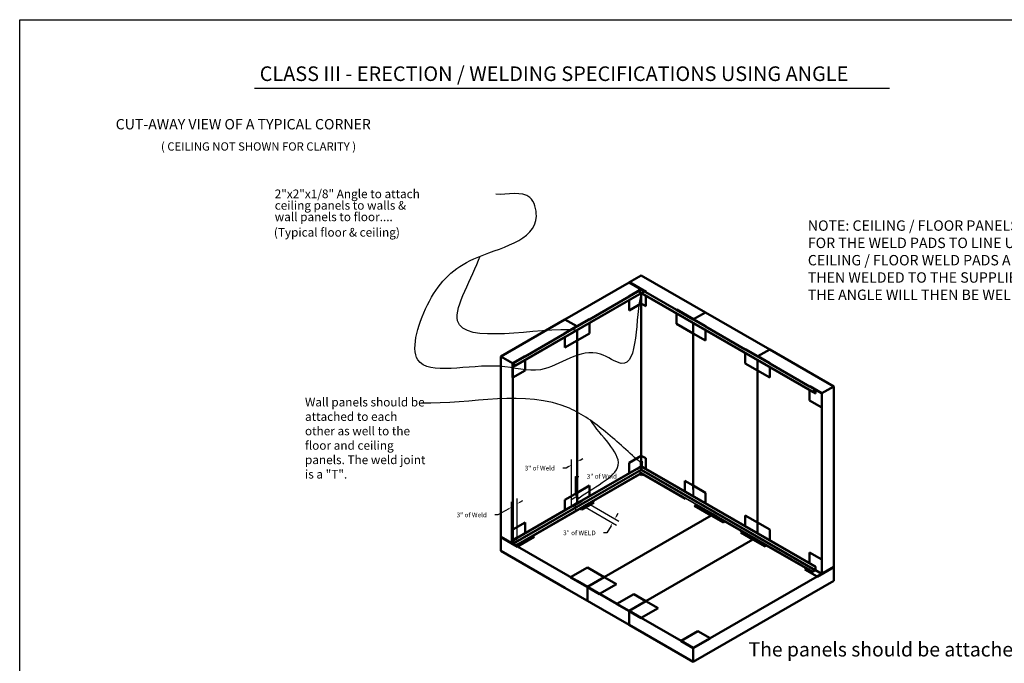
# Model space of a CAD drawing. Extents: x 2381 to 30343, y -8715 to 241.
# Drawn here: x 25362 to 25931, y -8423 to -8051 of the extents above; entities that cross this region are included whole.
import ezdxf
from ezdxf.enums import TextEntityAlignment as Align

# ---------------------------------------------------------------- set-up
doc = ezdxf.new("R2010")
doc.units = 0
doc.header["$LTSCALE"] = 6
doc.header["$MEASUREMENT"] = 0
doc.layers.get('0').update_dxf_attribs({"color": 6, "linetype": 'CONTINUOUS'})
doc.layers.get('Defpoints').update_dxf_attribs({"linetype": 'CONTINUOUS'})
doc.layers.add('Visible (ANSI)', color=7, linetype='CONTINUOUS', lineweight=50)
doc.layers.add('Visible Narrow (ANSI)', color=7, linetype='CONTINUOUS', lineweight=35)
doc.styles.add('SANSSERIF', font='sas_____.pfb')
doc.styles.add('SMOOTHER', font='SIMPLEX.SHX')
doc.dimstyles.get("Standard").update_dxf_attribs({"dimtxt": 0.18, "dimasz": 0.18, "dimexe": 0.18, "dimexo": 0.0625, "dimgap": 0.09, "dimtad": 0, "dimtih": 1, "dimtoh": 1, "dimdec": 4, "dimzin": 0, "dimdsep": 46, "dimtxsty": 'Standard', "dimcen": 0.09, "dimadec": 0, "dimazin": 0, "dimtfac": 1, "dimtdec": 4, "dimtofl": 0, "dimtmove": 0, "dimatfit": 3, "dimfxl": 1, "dimtolj": 1, "dimtzin": 0, "dimarcsym": 0})
doc.dimstyles.new('STANDARD$0', dxfattribs={"dimtxt": 0.18, "dimasz": 0.18, "dimexe": 0.18, "dimexo": 0.0625, "dimgap": 0.09, "dimtad": 0, "dimtih": 1, "dimtoh": 1, "dimdec": 4, "dimzin": 0, "dimdsep": 46, "dimtxsty": 'Standard', "dimcen": 0.09, "dimadec": 0, "dimazin": 0, "dimtfac": 1, "dimtdec": 4, "dimtofl": 0, "dimtmove": 0, "dimatfit": 3, "dimfxl": 1, "dimtolj": 1, "dimtzin": 0, "dimarcsym": 0})

# ---------------------------------------------------------------- blocks, each defined once
blk = doc.blocks.new('*D1146')
at = {"color": 1, "linetype": 'Continuous', "lineweight": -2, "transparency": 16777216}
for p, q in [((25683.45, -8325.31), (25683.45, -8315.05)), ((25683.45, -8315.05), (25685.32, -8315.05)), ((25683.55, -8327.12), (25680.75, -8328.74)), ((25683.55, -8330.94), (25680.75, -8332.56)), ((25683.45, -8332.87), (25683.45, -8334.75))]:
    blk.add_line(p, q, dxfattribs=at)
at = {"color": 1, "linetype": 'Continuous', "transparency": 16777216}
for points in [[(25683.14, -8325.31), (25683.76, -8325.31), (25683.45, -8327.18)], [(25683.14, -8332.87), (25683.76, -8332.87), (25683.45, -8331)]]:
    blk.add_solid(points, dxfattribs=at)
at = {"layer": 'Defpoints', "color": 0, "linetype": 'Continuous', "transparency": 16777216}
for p in [(25683.45, -8327.18), (25684.49, -8326.58), (25684.49, -8330.4)]:
    blk.add_point(p, dxfattribs=at)
at = {"color": 1, "linetype": 'Continuous', "transparency": 16777216, "insert": (25698.64, -8315.05), "char_height": 2.7, "attachment_point": 5}
blk.add_mtext('\\A1;3" of Weld', dxfattribs=at)
blk = doc.blocks.new('*D1147')
at = {"color": 1, "linetype": 'Continuous', "lineweight": -2, "transparency": 16777216}
for p, q in [((25649.66, -8350.69), (25649.66, -8327.81)), ((25651.28, -8329.99), (25652.9, -8329.06)), ((25644.79, -8333.74), (25638.55, -8337.34)), ((25646.41, -8352.57), (25646.41, -8329.69)), ((25638.55, -8337.34), (25636.68, -8337.34))]:
    blk.add_line(p, q, dxfattribs=at)
at = {"color": 1, "linetype": 'Continuous', "transparency": 16777216}
for points in [[(25644.63, -8333.47), (25644.94, -8334.01), (25646.41, -8332.81)], [(25651.12, -8329.72), (25651.44, -8330.26), (25649.66, -8330.93)]]:
    blk.add_solid(points, dxfattribs=at)
at = {"layer": 'Defpoints', "color": 0, "linetype": 'Continuous', "transparency": 16777216}
for p in [(25646.41, -8332.81), (25649.66, -8351.78), (25646.41, -8353.65)]:
    blk.add_point(p, dxfattribs=at)
at = {"color": 1, "linetype": 'Continuous', "transparency": 16777216, "insert": (25623.37, -8337.34), "char_height": 2.7, "attachment_point": 5}
blk.add_mtext('\\A1;3" of Weld', dxfattribs=at)
blk = doc.blocks.new('*D1148')
at = {"color": 1, "linetype": 'Continuous', "lineweight": -2, "transparency": 16777216}
for p, q in [((25681.18, -8332.82), (25681.18, -8305.3)), ((25684.43, -8330.95), (25684.43, -8303.43)), ((25686.05, -8305.61), (25687.68, -8304.67)), ((25677.93, -8310.3), (25676.06, -8310.3)), ((25679.56, -8309.36), (25677.93, -8310.3))]:
    blk.add_line(p, q, dxfattribs=at)
at = {"color": 1, "linetype": 'Continuous', "transparency": 16777216}
for points in [[(25685.9, -8305.34), (25686.21, -8305.88), (25684.43, -8306.55)], [(25679.4, -8309.09), (25679.71, -8309.63), (25681.18, -8308.42)]]:
    blk.add_solid(points, dxfattribs=at)
at = {"layer": 'Defpoints', "color": 0, "linetype": 'Continuous', "transparency": 16777216}
for p in [(25681.18, -8308.42), (25681.18, -8333.91), (25684.43, -8332.03)]:
    blk.add_point(p, dxfattribs=at)
at = {"color": 1, "linetype": 'Continuous', "transparency": 16777216, "insert": (25662.75, -8310.3), "char_height": 2.7, "attachment_point": 5}
blk.add_mtext('\\A1;3" of Weld', dxfattribs=at)
blk = doc.blocks.new('*D1158')
at = {"color": 1, "linetype": 'Continuous', "lineweight": -2, "transparency": 16777216}
for p, q in [((25689.23, -8332.94), (25707.2, -8343.28)), ((25691.88, -8331.41), (25708.52, -8340.99)), ((25707.12, -8338.02), (25708.06, -8336.39)), ((25703.93, -8343.56), (25701.54, -8347.71)), ((25701.54, -8347.71), (25699.66, -8347.71))]:
    blk.add_line(p, q, dxfattribs=at)
at = {"color": 1, "linetype": 'Continuous', "transparency": 16777216}
for points in [[(25706.85, -8337.86), (25707.39, -8338.17), (25706.18, -8339.64)], [(25703.66, -8343.41), (25704.2, -8343.72), (25704.86, -8341.94)]]:
    blk.add_solid(points, dxfattribs=at)
at = {"layer": 'Defpoints', "color": 0, "linetype": 'Continuous', "transparency": 16777216}
for p in [(25688.42, -8332.47), (25691.07, -8330.94), (25704.86, -8341.94)]:
    blk.add_point(p, dxfattribs=at)
at = {"color": 1, "linetype": 'Continuous', "transparency": 16777216, "insert": (25685.67, -8347.71), "char_height": 2.7, "attachment_point": 5}
blk.add_mtext('\\A1;3" of WELD', dxfattribs=at)

msp = doc.modelspace()

# ---------------------------------------------------------------- hatches: boundary and pattern name
at = {"linetype": 'Continuous'}
h = msp.add_hatch(color=256, dxfattribs=at)
h.dxf.hatch_style = 1
edge = h.paths.add_edge_path()
edge.add_line((25684.4874, -8326.73687), (25684.1749, -8326.73687))
edge.add_line((25684.1749, -8326.73687), (25684.1749, -8330.57685))
edge.add_line((25684.1749, -8330.57685), (25681.6795, -8332.01386))
edge.add_ellipse((25681.67705, -8332.14186), major_axis=(0.07901, -0.13721), ratio=0.578093116, start_angle=17.3677773, end_angle=133.8536583, ccw=False)
edge.add_line((25681.78042, -8332.25671), (25687.07944, -8329.20521))
edge.add_ellipse((25686.98035, -8329.08789), major_axis=(0.07901, -0.13721), ratio=0.578093116, start_angle=17.3677773, end_angle=88.0743429)
edge.add_ellipse((25686.98035, -8329.08789), major_axis=(0.07901, -0.13721), ratio=0.578093116, start_angle=88.0743429, end_angle=89.6708445)
edge.add_ellipse((25686.98035, -8329.08789), major_axis=(0.07901, -0.13721), ratio=0.578093116, start_angle=89.6708445, end_angle=133.8536583)
edge.add_line((25686.9828, -8328.95989), (25684.4874, -8330.39689))
edge.add_line((25684.4874, -8330.39689), (25684.4874, -8326.73687))
edge = h.paths.add_edge_path()
edge.add_ellipse((25651.62593, -8353.52911), major_axis=(-0.07901, 0.13721), ratio=0.578093116, start_angle=226.3679283, end_angle=270.334747)
edge.add_ellipse((25651.62593, -8353.52911), major_axis=(-0.07901, 0.13721), ratio=0.578093116, start_angle=270.334747, end_angle=271.9374401)
edge.add_ellipse((25651.62593, -8353.52911), major_axis=(-0.07901, 0.13721), ratio=0.578093116, start_angle=271.9374401, end_angle=342.8538093)
edge.add_line((25651.57381, -8353.38453), (25648.92216, -8354.91151))
edge.add_ellipse((25648.97428, -8355.05609), major_axis=(-0.07901, 0.13721), ratio=0.578093116, start_angle=226.3679283, end_angle=342.8538093, ccw=False)
edge.add_line((25649.08621, -8355.11771), (25651.73786, -8353.59073))
edge = h.paths.add_edge_path()
edge.add_ellipse((25649.65429, -8350.60534), major_axis=(0.07901, -0.13721), ratio=0.578093116, start_angle=17.3677773, end_angle=95.2326993)
edge.add_ellipse((25649.65429, -8350.60534), major_axis=(0.07901, -0.13721), ratio=0.578093116, start_angle=95.2326993, end_angle=96.8377887)
edge.add_ellipse((25649.65429, -8350.60534), major_axis=(0.07901, -0.13721), ratio=0.578093116, start_angle=96.8377887, end_angle=133.8536583)
edge.add_line((25649.65675, -8350.47734), (25647.22607, -8351.87707))
edge.add_ellipse((25647.22361, -8352.00507), major_axis=(0.07901, -0.13721), ratio=0.578093116, start_angle=17.3677773, end_angle=133.8536583, ccw=False)
edge.add_line((25647.32698, -8352.11993), (25649.75338, -8350.72266))
h = msp.add_hatch(color=256, dxfattribs=at)
h.paths.add_polyline_path([(25762.73902, -8337.27889), (25762.63665, -8337.21963), (25762.42672, -8337.09812), (25761.68848, -8337.52325), (25761.84503, -8337.6134), (25762.00158, -8337.70355)])
h.paths.add_polyline_path([(25799.86213, -8358.65667), (25799.75976, -8358.59741), (25799.54983, -8358.47589), (25798.81158, -8358.90102), (25798.96813, -8358.99118), (25799.12469, -8359.08133)])

# ---------------------------------------------------------------- linework, layer by layer
at = {"color": 7, "linetype": 'Continuous'}
msp.add_line((25497.831, -8090.66675), (25864.99798, -8090.66675), dxfattribs=at)
at = {"linetype": 'Continuous'}
for p, q in [((25721.45426, -8311.98661), (25721.45426, -8309.48661)), ((25751.351, -8326.45312), (25751.351, -8322.69367)), ((25751.351, -8322.69367), (25751.6635, -8322.69367)), ((25751.6635, -8322.69367), (25751.6635, -8326.63307)), ((25684.1749, -8330.57685), (25684.1749, -8326.73687)), ((25684.1749, -8326.73687), (25684.4874, -8326.73687)), ((25684.4874, -8326.73687), (25684.4874, -8330.39689)), ((25788.48077, -8347.83473), (25788.48077, -8344.03811)), ((25788.48077, -8344.03811), (25788.79327, -8344.03811)), ((25788.79327, -8344.03811), (25788.79327, -8348.01469))]:
    msp.add_line(p, q, dxfattribs=at)
at = {"color": 0, "linetype": 'Continuous'}
for p, q in [((25749.89097, -8325.60292), (25749.77522, -8325.66336)), ((25751.23524, -8326.51355), (25749.77522, -8325.66336)), ((25751.351, -8326.45312), (25751.23524, -8326.51355)), ((25751.36421, -8326.44622), (25751.24846, -8326.50665)), ((25752.70849, -8327.35685), (25751.24846, -8326.50665)), ((25752.82424, -8327.29641), (25752.70849, -8327.35685)), ((25677.26009, -8379.51744), (25690.25047, -8387.01744))]:
    msp.add_line(p, q, dxfattribs=at)
msp.add_lwpolyline([(25362.01107, -8715.32427), (25362.01107, -8051.14269), (26221.54018, -8051.14269), (26221.54018, -8715.32427)], close=True, dxfattribs=at)
at = {"layer": 'Visible (ANSI)'}
for p, q in [((25714.38319, -8202.97138), (25677.26009, -8224.34916)), ((25714.54229, -8202.87977), (25714.38319, -8202.97138)), ((25714.38319, -8202.97138), (25721.29516, -8206.95172)), ((25714.38319, -8202.97138), (25724.10591, -8208.57033)), ((25721.45426, -8198.89943), (25714.54229, -8202.87977)), ((25714.54229, -8202.87977), (25724.26501, -8208.47871)), ((25724.26501, -8208.47871), (25714.54229, -8202.87977)), ((25758.57737, -8220.2772), (25721.45426, -8198.89943)), ((25721.34377, -8207.10697), (25647.20805, -8249.79889)), ((25721.42305, -8209.16073), (25647.28732, -8251.85266)), ((25721.45426, -8209.13536), (25648.9446, -8250.8909)), ((25723.11154, -8208.12495), (25648.97581, -8250.81688)), ((25714.22409, -8211.02368), (25721.29516, -8206.95172)), ((25721.29516, -8206.95172), (25714.22409, -8211.02368)), ((25714.38319, -8211.1153), (25721.45426, -8207.04334)), ((25721.45426, -8207.04334), (25719.68649, -8208.06133)), ((25820.44921, -8266.08672), (25719.68649, -8208.06133)), ((25721.29516, -8206.95172), (25721.45426, -8207.04334)), ((25721.34377, -8207.10697), (25723.11154, -8208.12495)), ((25822.1377, -8267.1225), (25721.44784, -8209.13906)), ((25822.21698, -8265.06873), (25721.45426, -8207.04334)), ((25820.48042, -8266.16074), (25721.45426, -8209.13536)), ((25721.45426, -8209.14276), (25721.45426, -8215.21881)), ((25724.26501, -8208.47871), (25724.10591, -8208.57033)), ((25724.26501, -8208.47871), (25724.10591, -8208.57033)), ((25741.78358, -8218.75022), (25724.10591, -8208.57033)), ((25714.38319, -8211.1153), (25691.40222, -8224.34916)), ((25714.38319, -8211.1153), (25714.22409, -8211.02368)), ((25714.22409, -8211.02368), (25714.38319, -8211.1153)), ((25714.38319, -8219.29077), (25714.38319, -8213.21472)), ((25714.38319, -8219.29077), (25714.38319, -8213.21472)), ((25721.45426, -8215.21881), (25714.38319, -8219.29077)), ((25721.45426, -8215.21881), (25714.38319, -8219.29077)), ((25721.45426, -8303.10513), (25721.45426, -8215.21881)), ((25724.10591, -8216.7458), (25721.45426, -8215.21881)), ((25724.10591, -8216.7458), (25721.45426, -8215.21881)), ((25724.10591, -8210.66974), (25724.10591, -8216.7458)), ((25724.10591, -8210.66974), (25724.10591, -8216.7458)), ((25741.78358, -8218.75022), (25741.94268, -8218.6586)), ((25741.94268, -8218.6586), (25741.78358, -8218.75022)), ((25741.78358, -8218.75022), (25751.5063, -8224.34916)), ((25741.78358, -8226.92569), (25741.78358, -8220.84964)), ((25741.78358, -8226.92569), (25741.78358, -8220.84964)), ((25741.94268, -8218.6586), (25751.6654, -8224.25754)), ((25751.6654, -8224.25754), (25741.94268, -8218.6586)), ((25758.57737, -8220.2772), (25751.6654, -8224.25754)), ((25758.57737, -8220.2772), (25751.6654, -8224.25754)), ((25795.70047, -8241.65498), (25758.57737, -8220.2772)), ((25677.26009, -8224.34916), (25640.13698, -8245.72693)), ((25677.26009, -8224.34916), (25684.17205, -8228.3295)), ((25677.26009, -8224.34916), (25684.17205, -8228.3295)), ((25684.17205, -8228.3295), (25691.24312, -8224.25754)), ((25691.24312, -8224.25754), (25684.17205, -8228.3295)), ((25684.33115, -8228.42112), (25691.40222, -8224.34916)), ((25691.24312, -8224.25754), (25691.40222, -8224.34916)), ((25691.24312, -8224.25754), (25691.40222, -8224.34916)), ((25691.40222, -8226.44858), (25691.40222, -8232.52463)), ((25691.40222, -8226.44858), (25691.40222, -8232.52463)), ((25751.5063, -8232.52463), (25741.78358, -8226.92569)), ((25751.5063, -8232.52463), (25741.78358, -8226.92569)), ((25751.6654, -8224.25754), (25751.5063, -8224.34916)), ((25751.6654, -8224.25754), (25751.5063, -8224.34916)), ((25751.5063, -8224.34916), (25758.57737, -8228.42112)), ((25751.5063, -8232.52463), (25751.5063, -8226.44858)), ((25751.5063, -8226.44858), (25751.5063, -8232.52463)), ((25751.6654, -8224.25754), (25758.73646, -8228.3295)), ((25758.73646, -8228.3295), (25751.6654, -8224.25754)), ((25677.26009, -8232.49307), (25654.27912, -8245.72693)), ((25677.10099, -8232.40145), (25684.17205, -8228.3295)), ((25684.17205, -8228.3295), (25677.10099, -8232.40145)), ((25677.26009, -8232.49307), (25677.10099, -8232.40145)), ((25677.10099, -8232.40145), (25677.26009, -8232.49307)), ((25677.26009, -8232.49307), (25684.33115, -8228.42112)), ((25684.17205, -8228.3295), (25684.33115, -8228.42112)), ((25684.17205, -8228.3295), (25684.33115, -8228.42112)), ((25684.33115, -8236.59659), (25684.33115, -8230.52054)), ((25684.33115, -8230.52054), (25684.33115, -8236.59659)), ((25691.40222, -8232.52463), (25684.33115, -8236.59659)), ((25691.40222, -8232.52463), (25684.33115, -8236.59659)), ((25758.57737, -8236.59659), (25751.5063, -8232.52463)), ((25751.5063, -8232.52463), (25751.5063, -8320.41095)), ((25758.57737, -8236.59659), (25751.5063, -8232.52463)), ((25751.5063, -8320.41095), (25751.5063, -8232.52463)), ((25758.73646, -8228.3295), (25758.57737, -8228.42112)), ((25758.73646, -8228.3295), (25758.57737, -8228.42112)), ((25781.55834, -8241.65498), (25758.57737, -8228.42112)), ((25758.57737, -8230.52054), (25758.57737, -8236.59659)), ((25758.57737, -8230.52054), (25758.57737, -8236.59659)), ((25677.26009, -8240.66854), (25677.26009, -8234.59249)), ((25677.26009, -8240.66854), (25677.26009, -8234.59249)), ((25684.33115, -8236.59659), (25677.26009, -8240.66854)), ((25684.33115, -8236.59659), (25677.26009, -8240.66854)), ((25684.33115, -8236.59659), (25684.33115, -8324.4829)), ((25684.33115, -8324.4829), (25684.33115, -8236.59659)), ((25781.55834, -8241.65498), (25781.71744, -8241.56336)), ((25781.71744, -8241.56336), (25781.55834, -8241.65498)), ((25781.55834, -8241.65498), (25788.6294, -8245.72693)), ((25781.55834, -8249.83045), (25781.55834, -8243.7544)), ((25781.55834, -8249.83045), (25781.55834, -8243.7544)), ((25781.71744, -8241.56336), (25788.7885, -8245.63531)), ((25788.7885, -8245.63531), (25781.71744, -8241.56336)), ((25795.70047, -8241.65498), (25788.7885, -8245.63531)), ((25795.70047, -8241.65498), (25788.7885, -8245.63531)), ((25832.82358, -8263.03275), (25795.70047, -8241.65498)), ((25640.13698, -8245.72693), (25647.04895, -8249.70727)), ((25640.13698, -8245.72693), (25640.13698, -8349.96419)), ((25647.04895, -8249.70727), (25654.12002, -8245.63531)), ((25654.12002, -8245.63531), (25647.04895, -8249.70727)), ((25647.04895, -8257.88274), (25647.04895, -8249.70727)), ((25647.04895, -8249.70727), (25647.20805, -8249.79889)), ((25647.04895, -8249.70727), (25647.04895, -8257.88274)), ((25647.20805, -8249.79889), (25654.27912, -8245.72693)), ((25654.12002, -8245.63531), (25654.27912, -8245.72693)), ((25654.12002, -8245.63531), (25654.27912, -8245.72693)), ((25654.27912, -8247.82635), (25654.27912, -8253.90241)), ((25654.27912, -8247.82635), (25654.27912, -8253.90241)), ((25788.7885, -8245.63531), (25788.6294, -8245.72693)), ((25788.7885, -8245.63531), (25788.6294, -8245.72693)), ((25788.6294, -8245.72693), (25795.70047, -8249.79889)), ((25788.6294, -8253.90241), (25788.6294, -8247.82635)), ((25788.6294, -8247.82635), (25788.6294, -8253.90241)), ((25788.7885, -8245.63531), (25795.85957, -8249.70727)), ((25795.85957, -8249.70727), (25788.7885, -8245.63531)), ((25795.85957, -8249.70727), (25795.70047, -8249.79889)), ((25795.85957, -8249.70727), (25795.70047, -8249.79889)), ((25647.20805, -8257.97436), (25647.20805, -8249.79889)), ((25647.20805, -8251.84276), (25647.20805, -8249.79889)), ((25647.20805, -8249.79889), (25648.97581, -8250.81688)), ((25647.21247, -8251.8453), (25647.20805, -8251.84276)), ((25654.27912, -8253.90241), (25647.20805, -8257.97436)), ((25654.27912, -8253.90241), (25647.20805, -8257.97436)), ((25647.31853, -8250.24574), (25647.31853, -8251.78375)), ((25648.86975, -8250.88354), (25647.5395, -8250.11751)), ((25648.97581, -8250.81688), (25648.97581, -8250.82199)), ((25788.6294, -8253.90241), (25781.55834, -8249.83045)), ((25788.6294, -8253.90241), (25781.55834, -8249.83045)), ((25795.70047, -8257.97436), (25788.6294, -8253.90241)), ((25788.6294, -8253.90241), (25788.6294, -8341.78872)), ((25788.6294, -8341.78872), (25788.6294, -8253.90241)), ((25795.70047, -8257.97436), (25788.6294, -8253.90241)), ((25818.68144, -8263.03275), (25795.70047, -8249.79889)), ((25795.70047, -8251.89831), (25795.70047, -8257.97436)), ((25795.70047, -8251.89831), (25795.70047, -8257.97436)), ((25647.20805, -8257.97436), (25647.04895, -8257.88274)), ((25647.04895, -8257.88274), (25647.20805, -8257.97436)), ((25647.20805, -8257.97436), (25647.20805, -8345.86068)), ((25818.68144, -8263.03275), (25818.84054, -8262.94113)), ((25818.84054, -8262.94113), (25818.68144, -8263.03275)), ((25818.68144, -8263.03275), (25825.75251, -8267.10471)), ((25818.68144, -8271.20822), (25818.68144, -8265.13217)), ((25818.68144, -8271.20822), (25818.68144, -8265.13217)), ((25818.84054, -8262.94113), (25825.91161, -8267.01309)), ((25825.91161, -8267.01309), (25818.84054, -8262.94113)), ((25820.44921, -8266.08672), (25822.21698, -8265.06873)), ((25820.44921, -8266.09183), (25820.44921, -8266.08672)), ((25821.88552, -8265.38735), (25820.55528, -8266.15338)), ((25822.10649, -8267.05359), (25822.10649, -8265.51558)), ((25822.21698, -8265.06873), (25822.21698, -8267.1126)), ((25832.82358, -8263.03275), (25825.91161, -8267.01309)), ((25832.82358, -8367.27001), (25832.82358, -8263.03275)), ((25825.75251, -8275.28018), (25818.68144, -8271.20822)), ((25825.75251, -8275.28018), (25818.68144, -8271.20822)), ((25822.21698, -8267.1126), (25822.21256, -8267.11514)), ((25825.91161, -8267.01309), (25825.75251, -8267.10471)), ((25825.75251, -8267.10471), (25825.75251, -8275.28018)), ((25825.91161, -8267.01309), (25825.91161, -8275.18856)), ((25825.91161, -8275.18856), (25825.91161, -8267.01309)), ((25825.91161, -8275.18856), (25825.75251, -8275.28018)), ((25825.91161, -8275.18856), (25825.75251, -8275.28018)), ((25825.75251, -8363.1665), (25825.75251, -8275.28018)), ((25714.38319, -8307.17709), (25721.45426, -8303.10513)), ((25714.38319, -8307.17709), (25721.45426, -8303.10513)), ((25721.23329, -8306.29818), (25721.45426, -8306.17093)), ((25721.23329, -8306.29818), (25721.23329, -8309.23635)), ((25721.45426, -8303.10513), (25721.45426, -8306.17093)), ((25721.45426, -8303.10513), (25724.10591, -8304.63211)), ((25721.45426, -8303.10513), (25724.10591, -8304.63211)), ((25721.45426, -8306.17093), (25721.67523, -8306.29818)), ((25721.67523, -8309.23635), (25721.67523, -8306.29818)), ((25724.10591, -8304.63211), (25724.10591, -8310.76372)), ((25724.10591, -8304.63211), (25724.10591, -8310.76372)), ((25718.80261, -8310.76372), (25687.06012, -8329.043)), ((25714.38319, -8313.30869), (25714.38319, -8307.17709)), ((25714.38319, -8313.30869), (25714.38319, -8307.17709)), ((25721.23329, -8309.23635), (25718.80261, -8310.63608)), ((25718.80261, -8310.76372), (25718.80261, -8310.63608)), ((25718.89924, -8310.8814), (25721.44041, -8309.41804)), ((25721.34377, -8309.55024), (25721.45426, -8309.48661)), ((25721.34377, -8309.55024), (25721.34377, -8311.08825)), ((25721.4492, -8309.40715), (25724.00928, -8310.8814)), ((25721.45426, -8309.48661), (25721.56475, -8309.55024)), ((25721.56475, -8311.08825), (25721.56475, -8309.55024)), ((25724.10591, -8310.63608), (25721.67523, -8309.23635)), ((25724.10591, -8310.63608), (25724.10591, -8310.76372)), ((25819.4881, -8365.69067), (25724.10591, -8310.76372)), ((25720.57038, -8313.82557), (25691.0376, -8330.83237)), ((25721.35002, -8313.20308), (25720.51672, -8313.68295)), ((25721.45426, -8314.33457), (25720.57038, -8313.82557)), ((25721.45426, -8314.33457), (25720.57038, -8313.82557)), ((25720.68077, -8313.88914), (25720.57038, -8313.82557)), ((25720.68077, -8313.88914), (25721.45426, -8313.44372)), ((25721.45426, -8313.1882), (25721.45426, -8313.14306)), ((25721.45426, -8313.1882), (25721.45426, -8313.44372)), ((25721.45426, -8313.44372), (25722.22775, -8313.88914)), ((25722.33814, -8313.82557), (25721.45426, -8314.33457)), ((25722.33814, -8313.82557), (25721.45426, -8314.33457)), ((25722.3918, -8313.68295), (25721.5585, -8313.20308)), ((25722.33814, -8313.82557), (25722.22775, -8313.88914)), ((25747.01201, -8328.03431), (25722.33814, -8313.82557)), ((25746.64494, -8323.74308), (25746.64494, -8317.61148)), ((25746.64494, -8323.74308), (25746.64494, -8317.61148)), ((25746.64494, -8317.61148), (25751.5063, -8320.41095)), ((25684.33115, -8324.4829), (25691.40222, -8320.41095)), ((25684.33115, -8324.4829), (25691.40222, -8320.41095)), ((25691.40222, -8320.41095), (25691.40222, -8326.54255)), ((25691.40222, -8320.41095), (25691.40222, -8326.54255)), ((25751.5063, -8320.41095), (25758.57737, -8324.4829)), ((25751.5063, -8322.69367), (25751.5063, -8320.41095)), ((25751.5063, -8320.41095), (25758.57737, -8324.4829)), ((25751.5063, -8320.41095), (25751.5063, -8322.69367)), ((25677.26009, -8328.55486), (25684.33115, -8324.4829)), ((25677.26009, -8328.55486), (25684.33115, -8324.4829)), ((25677.26009, -8334.68646), (25677.26009, -8328.55486)), ((25677.26009, -8334.68646), (25677.26009, -8328.55486)), ((25681.77614, -8332.25917), (25687.07944, -8329.20521)), ((25684.33115, -8326.73687), (25684.33115, -8324.4829)), ((25684.33115, -8324.4829), (25684.33115, -8326.73687)), ((25686.9828, -8328.95989), (25684.4874, -8330.39689)), ((25758.57737, -8324.4829), (25758.57737, -8330.61451)), ((25758.57737, -8324.4829), (25758.57737, -8330.61451)), ((25681.6795, -8332.14149), (25649.72364, -8350.54365)), ((25688.30863, -8332.40388), (25651.70478, -8353.48263)), ((25684.1749, -8330.57685), (25681.6795, -8332.01386)), ((25681.6795, -8332.14149), (25681.6795, -8332.01386)), ((25686.9828, -8334.18536), (25686.09892, -8333.67636)), ((25686.9828, -8334.18536), (25686.09892, -8333.67636)), ((25694.05387, -8330.1134), (25686.9828, -8334.18536)), ((25694.05387, -8330.1134), (25686.9828, -8334.18536)), ((25690.90662, -8330.73427), (25688.25497, -8332.26125)), ((25688.41902, -8332.46745), (25688.30863, -8332.40388)), ((25688.41902, -8332.46745), (25691.07067, -8330.94046)), ((25693.16999, -8329.60441), (25694.05387, -8330.1134)), ((25693.16999, -8329.60441), (25694.05387, -8330.1134)), ((25752.12231, -8332.01446), (25753.00619, -8331.50547)), ((25752.12231, -8332.01446), (25753.00619, -8331.50547)), ((25761.84503, -8337.6134), (25752.12231, -8332.01446)), ((25761.84503, -8337.6134), (25752.12231, -8332.01446)), ((25784.13511, -8349.41208), (25752.39119, -8331.13197)), ((25761.84503, -8337.6134), (25699.97319, -8373.24303)), ((25699.97319, -8373.24303), (25761.84503, -8337.6134)), ((25759.98842, -8335.68673), (25762.63665, -8337.21963)), ((25762.73319, -8336.97446), (25760.08496, -8335.44156)), ((25762.68744, -8336.94798), (25761.68848, -8337.52325)), ((25768.9161, -8341.68536), (25761.84503, -8337.6134)), ((25768.9161, -8341.68536), (25761.84503, -8337.6134)), ((25762.73902, -8337.27889), (25762.00158, -8337.70355)), ((25762.63665, -8337.21963), (25765.28488, -8338.75254)), ((25765.38143, -8338.50737), (25762.73319, -8336.97446)), ((25765.38143, -8338.50737), (25765.38157, -8338.63476)), ((25781.55834, -8337.71676), (25788.6294, -8341.78872)), ((25781.55834, -8343.84837), (25781.55834, -8337.71676)), ((25781.55834, -8343.84837), (25781.55834, -8337.71676)), ((25781.55834, -8337.71676), (25788.6294, -8341.78872)), ((25647.04895, -8345.76906), (25647.20805, -8345.86068)), ((25647.04895, -8353.94453), (25647.04895, -8345.76906)), ((25647.04895, -8345.76906), (25647.20805, -8345.86068)), ((25647.04895, -8345.76906), (25647.04895, -8353.94453)), ((25647.20805, -8345.86068), (25654.27912, -8341.78872)), ((25647.20805, -8345.86068), (25654.27912, -8341.78872)), ((25647.20805, -8354.03615), (25647.20805, -8345.86068)), ((25654.27912, -8341.78872), (25654.27912, -8347.92032)), ((25654.27912, -8341.78872), (25654.27912, -8347.92032)), ((25769.79998, -8341.17636), (25768.9161, -8341.68536)), ((25769.79998, -8341.17636), (25768.9161, -8341.68536)), ((25788.6294, -8341.78872), (25795.70047, -8345.86068)), ((25788.6294, -8344.03811), (25788.6294, -8341.78872)), ((25788.6294, -8341.78872), (25795.70047, -8345.86068)), ((25788.6294, -8341.78872), (25788.6294, -8344.03811)), ((25795.70047, -8345.86068), (25795.70047, -8351.99228)), ((25795.70047, -8345.86068), (25795.70047, -8351.99228)), ((25640.13698, -8349.96419), (25647.04895, -8353.94453)), ((25640.13698, -8350.14814), (25640.13698, -8349.96419)), ((25649.8597, -8355.56313), (25640.13698, -8349.96419)), ((25649.8597, -8355.74708), (25640.13698, -8350.14814)), ((25640.13698, -8358.13966), (25640.13698, -8350.14814)), ((25640.13698, -8350.14814), (25649.8597, -8355.74708)), ((25647.22607, -8351.9819), (25647.20805, -8351.99228)), ((25647.20805, -8354.03615), (25647.20805, -8351.99228)), ((25647.20805, -8351.99228), (25647.21247, -8351.99483)), ((25649.65675, -8350.47734), (25647.22607, -8351.87707)), ((25647.22607, -8352.00471), (25647.22607, -8351.87707)), ((25647.31853, -8352.17854), (25647.31853, -8353.71655)), ((25647.3227, -8352.12239), (25649.75338, -8350.72266)), ((25659.58242, -8349.96419), (25649.8597, -8355.56313)), ((25659.58242, -8349.96419), (25649.8597, -8355.56313)), ((25658.69853, -8349.4552), (25659.58242, -8349.96419)), ((25658.69853, -8349.4552), (25659.58242, -8349.96419)), ((25724.10591, -8387.1208), (25785.97775, -8351.49118)), ((25785.97775, -8351.49118), (25724.10591, -8387.1208)), ((25778.90669, -8347.41922), (25779.79057, -8346.91022)), ((25778.90669, -8347.41922), (25779.79057, -8346.91022)), ((25785.97775, -8351.49118), (25778.90669, -8347.41922)), ((25785.97775, -8351.49118), (25778.90669, -8347.41922)), ((25784.12114, -8349.5645), (25786.76937, -8351.09741)), ((25786.86592, -8350.85224), (25784.21769, -8349.31933)), ((25786.63762, -8350.93088), (25785.8212, -8351.40102)), ((25793.04882, -8355.56313), (25785.97775, -8351.49118)), ((25793.04882, -8355.56313), (25785.97775, -8351.49118)), ((25786.87175, -8351.15667), (25786.13431, -8351.58133)), ((25786.76937, -8351.09741), (25789.41761, -8352.63031)), ((25786.86607, -8350.97963), (25786.86164, -8350.98218)), ((25786.86164, -8350.98218), (25786.86607, -8350.97963)), ((25789.51415, -8352.38514), (25786.86592, -8350.85224)), ((25647.04895, -8353.94453), (25647.20805, -8354.03615)), ((25648.97581, -8355.05414), (25647.20805, -8354.03615)), ((25647.5395, -8354.09928), (25648.86975, -8354.86532)), ((25651.57381, -8353.38453), (25648.92216, -8354.91151)), ((25648.97581, -8355.04903), (25648.97581, -8355.05414)), ((25649.08621, -8355.11771), (25648.97581, -8355.05414)), ((25649.08621, -8355.11771), (25651.73786, -8353.59073)), ((25649.8597, -8355.56313), (25649.8597, -8355.74708)), ((25649.8597, -8355.56313), (25690.25047, -8378.84197)), ((25649.8597, -8355.74708), (25649.8597, -8355.56313)), ((25817.72269, -8368.75388), (25789.43819, -8352.46592)), ((25789.51415, -8352.38514), (25789.51429, -8352.51253)), ((25793.9327, -8355.05414), (25793.04882, -8355.56313)), ((25793.9327, -8355.05414), (25793.04882, -8355.56313)), ((25640.13698, -8358.13966), (25677.26009, -8379.51744)), ((25818.68144, -8359.09454), (25825.75251, -8363.1665)), ((25818.68144, -8365.22614), (25818.68144, -8359.09454)), ((25818.68144, -8365.22614), (25818.68144, -8359.09454)), ((25818.68144, -8359.09454), (25825.75251, -8363.1665)), ((25825.75251, -8363.1665), (25825.91161, -8363.07488)), ((25825.91161, -8363.07488), (25825.75251, -8363.1665)), ((25825.75251, -8363.1665), (25825.75251, -8371.34197)), ((25825.91161, -8363.07488), (25825.91161, -8371.25035)), ((25825.91161, -8371.25035), (25825.91161, -8363.07488)), ((25680.52775, -8373.24303), (25690.25047, -8367.64409)), ((25680.52775, -8373.24303), (25690.25047, -8367.64409)), ((25690.25047, -8367.64409), (25699.97319, -8373.24303)), ((25690.25047, -8367.64409), (25699.97319, -8373.24303)), ((25816.02979, -8368.79699), (25816.91368, -8368.288)), ((25816.02979, -8368.79699), (25816.91368, -8368.288)), ((25823.10086, -8372.86895), (25816.02979, -8368.79699)), ((25823.10086, -8372.86895), (25816.02979, -8368.79699)), ((25817.70871, -8368.9063), (25820.35695, -8370.4392)), ((25820.45349, -8370.19403), (25817.80526, -8368.66113)), ((25819.47206, -8365.847), (25822.12029, -8367.3799)), ((25822.21683, -8367.13473), (25819.5686, -8365.60183)), ((25822.10649, -8368.98639), (25822.10649, -8367.44838)), ((25822.21255, -8367.26468), (25822.21255, -8367.25957)), ((25822.21256, -8367.26467), (25822.21698, -8367.26212)), ((25822.21683, -8367.13473), (25822.21698, -8367.26212)), ((25822.21698, -8367.26212), (25822.21698, -8369.30599)), ((25832.82358, -8367.27001), (25823.10086, -8372.86895)), ((25823.10086, -8373.0529), (25832.82358, -8367.45396)), ((25832.82358, -8367.45396), (25823.10086, -8373.0529)), ((25832.82358, -8367.27001), (25825.91161, -8371.25035)), ((25832.82358, -8367.45396), (25832.82358, -8367.27001)), ((25832.82358, -8375.44548), (25832.82358, -8367.45396)), ((25680.52775, -8373.42697), (25680.52775, -8373.24303)), ((25680.52775, -8373.42697), (25680.52775, -8373.24303)), ((25690.25047, -8378.84197), (25680.52775, -8373.24303)), ((25690.25047, -8379.02592), (25680.52775, -8373.42697)), ((25680.52775, -8373.42697), (25690.25047, -8379.02592)), ((25690.25047, -8378.84197), (25699.97319, -8373.24303)), ((25699.97319, -8373.24303), (25690.25047, -8378.84197)), ((25699.97319, -8373.24303), (25707.04425, -8377.31498)), ((25699.97319, -8373.24303), (25707.04425, -8377.31498)), ((25761.22902, -8408.49858), (25823.10086, -8372.86895)), ((25822.21698, -8369.30599), (25820.44921, -8370.32398)), ((25820.44921, -8370.32398), (25820.44921, -8370.31887)), ((25820.45349, -8370.19403), (25820.45363, -8370.32142)), ((25820.55528, -8370.13516), (25821.88552, -8369.36912)), ((25825.75251, -8371.34197), (25822.21698, -8369.30599)), ((25823.10086, -8373.0529), (25823.10086, -8372.86895)), ((25823.10086, -8373.0529), (25823.10086, -8372.86895)), ((25825.91161, -8371.25035), (25825.75251, -8371.34197)), ((25677.26009, -8379.51744), (25714.38319, -8400.89521)), ((25684.33115, -8375.41392), (25707.31212, -8388.64779)), ((25690.25047, -8379.02592), (25690.25047, -8378.84197)), ((25697.32153, -8382.91392), (25690.25047, -8378.84197)), ((25690.25047, -8379.02592), (25690.25047, -8378.84197)), ((25690.25047, -8379.02592), (25697.32153, -8383.09787)), ((25697.32153, -8383.09787), (25690.25047, -8379.02592)), ((25690.25047, -8387.01744), (25690.25047, -8379.02592)), ((25690.25047, -8387.01744), (25690.25047, -8379.02592)), ((25707.04425, -8377.31498), (25697.32153, -8382.91392)), ((25707.04425, -8377.31498), (25697.32153, -8382.91392)), ((25751.5063, -8422.27299), (25832.82358, -8375.44548)), ((25697.32153, -8383.09787), (25697.32153, -8382.91392)), ((25697.32153, -8382.91392), (25697.32153, -8383.09787)), ((25707.31212, -8388.64779), (25717.03484, -8383.04884)), ((25707.31212, -8388.64779), (25717.03484, -8383.04884)), ((25717.03484, -8383.04884), (25724.10591, -8387.1208)), ((25717.03484, -8383.04884), (25724.10591, -8387.1208)), ((25707.31212, -8388.83173), (25707.31212, -8388.64779)), ((25714.38319, -8392.71974), (25707.31212, -8388.64779)), ((25707.31212, -8388.83173), (25707.31212, -8388.64779)), ((25707.31212, -8388.83173), (25714.38319, -8392.90369)), ((25714.38319, -8392.90369), (25707.31212, -8388.83173)), ((25724.10591, -8387.1208), (25714.38319, -8392.71974)), ((25714.38319, -8392.71974), (25724.10591, -8387.1208)), ((25731.17698, -8391.19276), (25721.45426, -8396.7917)), ((25731.17698, -8391.19276), (25721.45426, -8396.7917)), ((25724.10591, -8387.1208), (25731.17698, -8391.19276)), ((25724.10591, -8387.1208), (25731.17698, -8391.19276)), ((25714.38319, -8392.90369), (25714.38319, -8392.71974)), ((25714.38319, -8392.90369), (25714.38319, -8392.71974)), ((25721.45426, -8396.7917), (25714.38319, -8392.71974)), ((25714.38319, -8392.90369), (25721.45426, -8396.97565)), ((25714.38319, -8400.89521), (25714.38319, -8392.90369)), ((25721.45426, -8396.97565), (25714.38319, -8392.90369)), ((25714.38319, -8400.89521), (25714.38319, -8392.90369)), ((25721.45426, -8396.97565), (25721.45426, -8396.7917)), ((25721.45426, -8396.7917), (25721.45426, -8396.97565)), ((25721.45426, -8396.7917), (25744.43523, -8410.02556)), ((25714.38319, -8400.89521), (25751.5063, -8422.27299)), ((25744.43523, -8410.02556), (25754.15795, -8404.42662)), ((25744.43523, -8410.02556), (25754.15795, -8404.42662)), ((25761.22902, -8408.49858), (25751.5063, -8414.09752)), ((25751.5063, -8414.28147), (25761.22902, -8408.68252)), ((25761.22902, -8408.68252), (25751.5063, -8414.28147)), ((25754.15795, -8404.42662), (25761.22902, -8408.49858)), ((25754.15795, -8404.42662), (25761.22902, -8408.49858)), ((25761.22902, -8408.68252), (25761.22902, -8408.49858)), ((25761.22902, -8408.49858), (25761.22902, -8408.68252)), ((25744.43523, -8410.20951), (25744.43523, -8410.02556)), ((25751.5063, -8414.09752), (25744.43523, -8410.02556)), ((25744.43523, -8410.20951), (25744.43523, -8410.02556)), ((25744.43523, -8410.20951), (25751.5063, -8414.28147)), ((25751.5063, -8414.28147), (25744.43523, -8410.20951)), ((25751.5063, -8414.28147), (25751.5063, -8414.09752)), ((25751.5063, -8422.27299), (25751.5063, -8414.28147))]:
    msp.add_line(p, q, dxfattribs=at)
for centre, major_axis, ratio, start_param, end_param in [((25721.34819, -8209.03075), (0.07485, -0.12999), 0.578093116, 0, 0.293384086), ((25647.21247, -8251.72267), (0.07485, -0.12999), 0.578093116, 5.499720852, 7.070517179), ((25647.5395, -8250.37299), (-0.15595, 0.27081), 0.578093116, 5.499720852, 7.070517179), ((25648.86975, -8250.76091), (0.07485, -0.12999), 0.578093116, 5.499720852, 7.070517179), ((25820.55528, -8266.03075), (-0.07485, -0.12999), 0.578093116, 5.495853435, 7.066649762), ((25821.88552, -8265.64283), (0.15595, 0.27081), 0.578093116, 5.495853435, 7.066649762), ((25822.21256, -8266.99251), (-0.07485, -0.12999), 0.578093116, 5.495853435, 7.066649762), ((25721.45426, -8306.13232), (-0.36302, 0), 0.575861701, 0.916374979, 2.225217674), ((25718.80015, -8310.76408), (0.07901, -0.13721), 0.578093116, 0.303124898, 2.336187054), ((25718.80703, -8310.88889), (-0.07485, 0.12999), 0.578093116, 4.445745883, 5.499720852), ((25721.45426, -8309.52497), (-0.11888, 0), 0.575861701, 0.378054245, 2.763538408), ((25721.45426, -8311.06298), (0.11888, 0), 0.575861701, 3.519646899, 5.905131062), ((25721.45426, -8309.19812), (0.36302, 0), 0.575861701, 4.517940665, 4.906837296), ((25721.34132, -8309.30072), (0.07901, -0.13721), 0.578093116, 0.303124898, 0.42271471), ((25721.34819, -8309.42553), (0.07485, -0.12999), 0.578093116, 0.787331872, 1.304153229), ((25724.10837, -8310.76408), (-0.07901, -0.13721), 0.578093116, 3.946998253, 5.980060409), ((25724.10149, -8310.88889), (-0.07485, -0.12999), 0.578093116, 3.925057109, 4.979032078), ((25720.56884, -8313.82753), (-0.07901, 0.13721), 0.578093116, 3.95086567, 5.983927826), ((25720.46431, -8313.75938), (-0.07485, 0.12999), 0.578093116, 3.928924525, 4.982899495), ((25721.45426, -8313.31765), (-0.22392, 0), 0.578093116, 4.71238898, 5.196595954), ((25721.45426, -8313.31765), (-0.22392, 0), 0.578093116, 4.228182007, 4.71238898), ((25722.33968, -8313.82753), (0.07901, 0.13721), 0.578093116, 0.299257481, 2.332319637), ((25722.44421, -8313.75938), (-0.07485, -0.12999), 0.578093116, 4.441878466, 5.495853435), ((25686.98035, -8329.08789), (0.07901, -0.13721), 0.578093116, 0.303124898, 2.336187054), ((25681.67705, -8332.14186), (0.07901, -0.13721), 0.578093116, 0.303124898, 2.336187054), ((25681.68392, -8332.26667), (-0.07485, 0.12999), 0.578093116, 4.445745883, 5.499720852), ((25688.30709, -8332.40583), (-0.07901, 0.13721), 0.578093116, 3.95086567, 5.983927826), ((25688.20256, -8332.33769), (-0.07485, 0.12999), 0.578093116, 3.928924525, 4.982899495), ((25690.95874, -8330.87885), (-0.07901, 0.13721), 0.578093116, 3.95086567, 5.983927826), ((25760.08757, -8335.5693), (-0.07932, -0.13703), 0.578093116, 3.95086567, 5.983927826), ((25765.38403, -8338.63511), (-0.07932, -0.13703), 0.578093116, 3.95086567, 5.983927826), ((25765.37728, -8338.75971), (-0.07515, -0.12982), 0.578093116, 3.928924525, 4.982899495), ((25647.21247, -8352.11746), (0.07485, -0.12999), 0.578093116, 0.787331872, 2.358128199), ((25647.22361, -8352.00507), (0.07901, -0.13721), 0.578093116, 0.303124898, 2.336187054), ((25647.23049, -8352.12988), (-0.07485, 0.12999), 0.578093116, 4.445745883, 5.499720852), ((25649.65429, -8350.60534), (0.07901, -0.13721), 0.578093116, 0.303124898, 2.336187054), ((25784.22029, -8349.44708), (-0.07932, -0.13703), 0.578093116, 3.95086567, 5.983927826), ((25647.5395, -8353.8438), (0.15595, -0.27081), 0.578093116, 3.928924525, 5.499720852), ((25648.86975, -8354.98795), (0.07485, -0.12999), 0.578093116, 0.787331872, 2.358128199), ((25648.97428, -8355.05609), (-0.07901, 0.13721), 0.578093116, 3.95086567, 5.983927826), ((25648.86975, -8354.98795), (-0.07485, 0.12999), 0.578093116, 3.928924525, 4.982899495), ((25651.62593, -8353.52911), (-0.07901, 0.13721), 0.578093116, 3.95086567, 5.983927826), ((25789.51676, -8352.51289), (-0.07932, -0.13703), 0.578093116, 3.95086567, 5.983927826), ((25789.51001, -8352.63748), (-0.07515, -0.12982), 0.578093116, 3.928924525, 4.982899495), ((25817.80786, -8368.78887), (-0.07932, -0.13703), 0.578093116, 3.95086567, 5.983927826), ((25819.57121, -8365.72957), (-0.07932, -0.13703), 0.578093116, 3.95086567, 5.983927826), ((25821.88552, -8369.11364), (0.15595, 0.27081), 0.578093116, 3.925057109, 5.495853435), ((25822.21944, -8367.26248), (-0.07932, -0.13703), 0.578093116, 3.95086567, 5.983927826), ((25822.21256, -8367.3873), (0.07485, 0.12999), 0.578093116, 0.783464455, 2.354260782), ((25822.21269, -8367.38707), (-0.07515, -0.12982), 0.578093116, 3.928924525, 4.982899495), ((25820.4561, -8370.32178), (-0.07932, -0.13703), 0.578093116, 3.95086567, 5.983927826), ((25820.44935, -8370.44637), (-0.07515, -0.12982), 0.578093116, 3.928924525, 4.982899495), ((25820.55528, -8370.25779), (0.07485, 0.12999), 0.578093116, 0.783464455, 2.354260782)]:
    msp.add_ellipse(centre, major_axis=major_axis, ratio=ratio, start_param=start_param, end_param=end_param, dxfattribs=at)
for points, knots in [([(25721.23329, -8309.23635), (25721.24896, -8309.24362), (25721.26642, -8309.25355), (25721.30149, -8309.2775), (25721.31904, -8309.29175), (25721.34764, -8309.32025), (25721.36087, -8309.3365), (25721.37885, -8309.36992), (25721.3838, -8309.38713), (25721.38411, -8309.40323)], [1.4839456827, 1.4839456827, 1.4839456827, 1.4839456827, 1.6036755703, 1.6036755703, 1.7304992188, 1.7304992188, 1.8542862366, 1.8542862366, 1.9736577519, 1.9736577519, 1.9736577519, 1.9736577519]), ([(25721.5244, -8309.40323), (25721.52472, -8309.38713), (25721.52967, -8309.36992), (25721.54765, -8309.3365), (25721.56088, -8309.32025), (25721.58948, -8309.29175), (25721.60703, -8309.2775), (25721.6421, -8309.25355), (25721.65956, -8309.24362), (25721.67523, -8309.23635)], [0.0044155025, 0.0044155025, 0.0044155025, 0.0044155025, 0.1237870178, 0.1237870178, 0.2475740356, 0.2475740356, 0.3743976841, 0.3743976841, 0.4941275717, 0.4941275717, 0.4941275717, 0.4941275717])]:
    msp.add_open_spline(points, degree=3, knots=knots, dxfattribs=at)
at = {"layer": 'Visible Narrow (ANSI)'}
for p, q in [((25721.45426, -8209.08443), (25648.97581, -8250.82199)), ((25820.44921, -8266.09183), (25721.45426, -8209.08443)), ((25647.54036, -8250.118), (25647.31853, -8250.24574)), ((25648.87594, -8250.8869), (25647.31853, -8251.78375)), ((25822.10649, -8267.05359), (25820.54908, -8266.15674)), ((25822.10649, -8265.51558), (25821.88466, -8265.38784)), ((25721.45426, -8309.48661), (25647.31853, -8352.17854)), ((25721.34377, -8311.08825), (25647.31853, -8353.71655)), ((25721.45426, -8311.5346), (25647.5395, -8354.09928)), ((25718.80703, -8310.76626), (25687.06228, -8329.04685)), ((25820.55528, -8370.13516), (25720.12402, -8312.30064)), ((25822.10649, -8367.44838), (25721.45426, -8309.48661)), ((25821.88552, -8369.36912), (25721.45426, -8311.5346)), ((25822.10649, -8368.98639), (25721.56475, -8311.08825)), ((25819.48603, -8365.69456), (25724.10149, -8310.76626)), ((25721.45426, -8313.06668), (25648.86975, -8354.86532)), ((25720.57038, -8313.82046), (25691.03534, -8330.82856)), ((25747.01408, -8328.03039), (25722.33814, -8313.82046)), ((25681.68392, -8332.14404), (25649.72608, -8350.54734)), ((25688.30863, -8332.39877), (25651.70253, -8353.47882)), ((25784.13719, -8349.40817), (25752.39118, -8331.12686)), ((25647.22607, -8351.98699), (25647.21247, -8351.99483)), ((25817.72476, -8368.74996), (25789.44045, -8352.46211))]:
    msp.add_line(p, q, dxfattribs=at)

# ---------------------------------------------------------------- texts
at = {"color": 7, "linetype": 'Continuous', "style": 'SANSSERIF'}
msp.add_text('CLASS III - ERECTION / WELDING SPECIFICATIONS USING ANGLE', height=8.4375, dxfattribs=at).set_placement((25500.78054, -8086.56284))
at = {"color": 7}
for s, height, p in [('CUT-AWAY VIEW OF A TYPICAL CORNER', 5.9765625, (25417.5354, -8114.53044)), ('( CEILING NOT SHOWN FOR CLARITY )', 4.78125, (25443.70559, -8126.79662))]:
    msp.add_text(s, height=height, dxfattribs=at).set_placement(p)
at = {"linetype": 'Continuous'}
for s, p in [('2"x2"x1/8" Angle to attach', (25509.47791, -8154.29243)), ('ceiling panels to walls &', (25509.47791, -8160.93306)), ('wall panels to floor....', (25509.47791, -8167.57368)), ('(Typical floor & ceiling)', (25508.98123, -8176.50675))]:
    msp.add_text(s, height=5, dxfattribs=at).set_placement(p)
at = {"color": 0, "linetype": 'Continuous', "style": 'SMOOTHER'}
for s, p in [('NOTE: CEILING / FLOOR PANELS ARE NOT DESIGNED', (25817.73975, -8167.12353)), ('FOR THE WELD PADS TO LINE UP WITH THE WALL PANEL WELD PADS', (25817.73975, -8177.12353)), ('CEILING / FLOOR WELD PADS ARE TO BE WELDED TO EACH OTHER', (25817.73975, -8187.12353)), ('THEN WELDED TO THE SUPPLIED ANGLE.', (25817.73975, -8197.12353)), ('THE ANGLE WILL THEN BE WELDED TO THE WALL PANEL WELD PADS', (25817.73975, -8207.12353))]:
    msp.add_text(s, height=6, dxfattribs=at).set_placement(p, align=Align.TOP_LEFT)
at = {"color": 7, "linetype": 'Continuous'}
msp.add_text('The panels should be attached', height=8.2008395, dxfattribs=at).set_placement((25783.46576, -8419.14635))
at = {"linetype": 'Continuous', "insert": (25526.98236, -8269.66173), "char_height": 5, "width": 70.9956976, "attachment_point": 1}
msp.add_mtext('Wall panels should be attached to each other as well to the floor and ceiling panels. The weld joint is a "T".', dxfattribs=at)

# ---------------------------------------------------------------- dimensions: what is measured, and where the dimension line sits
at = {"linetype": 'Continuous'}
dim = msp.add_aligned_dim(p1=(25684.42779, -8332.03123), p2=(25681.18019, -8333.90623), distance=-22.06965, text='3" of Weld', dimstyle='Standard', override={"dimscale": 15, "dimasz": 0.125, "dimgap": 0.0625, "dimzin": 12, "dimlunit": 4, "dimpost": '', "dimsah": 1, "dimcen": -0.0625, "dimclrd": 1, "dimclre": 1, "dimclrt": 1, "dimtdec": 0}, dxfattribs=at)
dim.commit()
dim.dimension.update_dxf_attribs({"geometry": '*D1148', "text_midpoint": (25662.7451, -8310.29739)})
for base, p1, p2, angle, text, dimstyle, override, picture, middle, dimtype in [((25683.44902, -8327.18013), (25684.4874, -8330.39689), (25684.4874, -8326.58062), 90, '3" of Weld', 'Standard', {"dimscale": 15, "dimasz": 0.125, "dimgap": 0.0625, "dimzin": 12, "dimlunit": 4, "dimsah": 1, "dimcen": -0.0625, "dimclrd": 1, "dimclre": 1, "dimclrt": 1, "dimtdec": 0}, '*D1146', (25698.63652, -8315.05007), 161), ((25646.40915, -8332.80662), (25649.65675, -8351.77637), (25646.40915, -8353.65137), 210, '3" of Weld', 'Standard', {"dimscale": 15, "dimasz": 0.125, "dimgap": 0.0625, "dimzin": 12, "dimlunit": 4, "dimpost": '', "dimsah": 1, "dimcen": -0.0625, "dimclrd": 1, "dimclre": 1, "dimclrt": 1, "dimtdec": 0}, '*D1147', (25623.36528, -8337.34249), 161), ((25704.86317, -8341.937), (25691.07067, -8330.94046), (25688.41902, -8332.46745), 60.0640077, '3" of WELD', 'STANDARD$0', {"dimscale": 15, "dimasz": 0.125, "dimgap": 0.0625, "dimzin": 12, "dimlunit": 4, "dimsah": 1, "dimcen": -0.0625, "dimclrd": 1, "dimclre": 1, "dimclrt": 1, "dimtdec": 0}, '*D1158', (25685.67388, -8347.71406), 160)]:
    dim = msp.add_linear_dim(base=base, p1=p1, p2=p2, angle=angle, text=text, dimstyle=dimstyle, override=override, dxfattribs=at)
    dim.commit()
    dim.dimension.update_dxf_attribs({"geometry": picture, "text_midpoint": middle, "dimtype": dimtype})

# ---------------------------------------------------------------- leaders
at = {"linetype": 'Continuous', "path_type": 1}
for points in [[(25721.45426, -8209.13536), (25709.86561, -8249.77863), (25697.83787, -8244.43684), (25663.09107, -8253.45111), (25639.36969, -8251.44794), (25592.26105, -8247.77546), (25598.94312, -8213.72156), (25624.66912, -8189.34966), (25660.75234, -8164.64389), (25657.0772, -8153.96032), (25637.36507, -8151.95715)], [(25684.33115, -8230.52054), (25615.17732, -8225.10179), (25628.2538, -8187.83138)], [(25721.45426, -8307.50503), (25700.7929, -8289.371), (25679.88959, -8275.69874), (25594.37603, -8272.66046)], [(25684.7328, -8328.08036), (25708.10597, -8308.50716), (25692.26857, -8282.84804)]]:
    msp.add_leader(points, dimstyle='Standard', override={"dimscale": 15, "dimasz": 0.125, "dimexe": 0.125, "dimgap": 0.0625, "dimtad": 0, "dimzin": 12, "dimlunit": 4, "dimcen": -0.0625, "dimclrd": 1, "dimclre": 1, "dimclrt": 1, "dimtdec": 0, "dimldrblk": 'Integral'}, dxfattribs=at)

doc.saveas('drawing.dxf')
